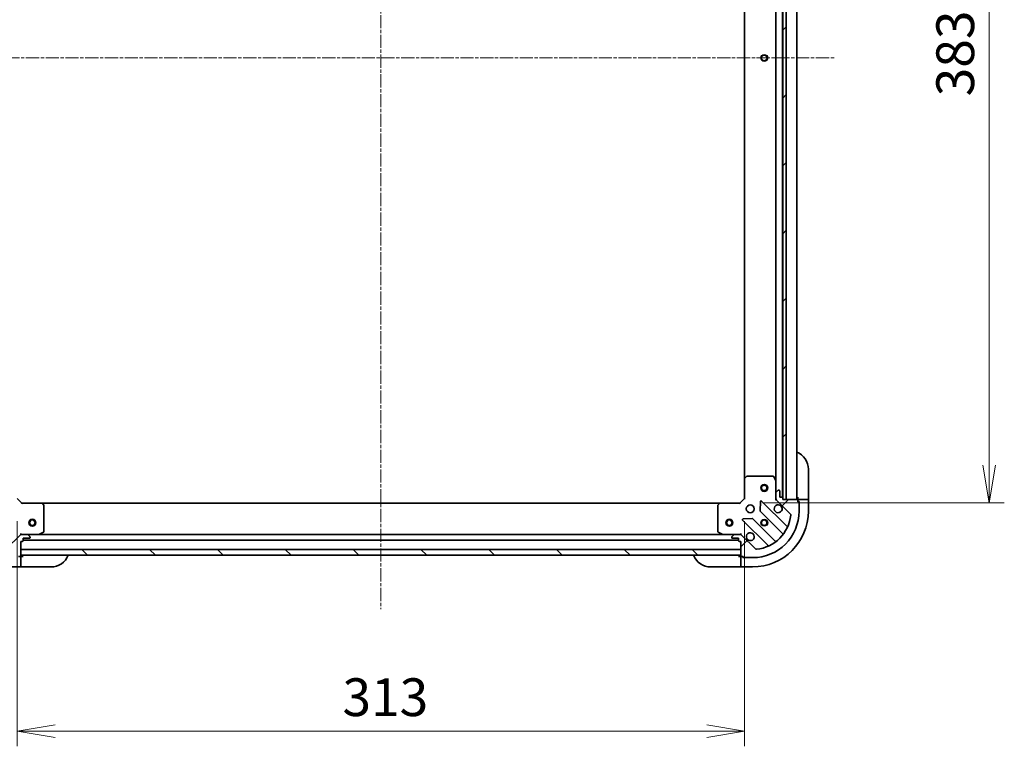
# Model space of a CAD drawing. Units: millimetres. Extents: x 0 to 10812, y 0 to 1826.
# Drawn here: x 2199 to 2623, y 1201 to 1514 of the extents above; entities that cross this region are included whole.
import ezdxf

# ---------------------------------------------------------------- set-up
doc = ezdxf.new("R2010")
doc.units = ezdxf.units.MM
doc.linetypes.add('CHAIN', pattern=[0.3543, 0.2362, -0.0295, 0.0591, -0.0295])
for name, color, linetype, lineweight in [('Centerline (ISO)', 131, 'Continuous', 18), ('Dimension (ISO)', 7, 'Continuous', 18), ('Dimension (ISO) @ 1', 7, 'Continuous', 18), ('Hatch (ISO)', 1, 'Continuous', 18), ('Visible (ISO)', 7, 'Continuous', 35), ('Visible Narrow (ISO)', 7, 'Continuous', 25)]:
    doc.layers.add(name, color=color, linetype=linetype, lineweight=lineweight)
doc.styles.add('Note Text (TK)', font='MS PGothic.ttf')
doc.dimstyles.new('Default - Method 1b (TK)', dxfattribs={"dimscale": 5, "dimtxt": 2.5, "dimasz": 2.5, "dimexe": 1, "dimexo": 1.5, "dimgap": 1, "dimtad": 1, "dimtoh": 1, "dimrnd": 1e-08, "dimdsep": 46, "dimtxsty": 'Note Text (TK)', "dimblk": 'OPEN', "dimcen": 0.09, "dimdle": 5, "dimclrd": 100, "dimclre": 100, "dimclrt": 7, "dimadec": 1, "dimazin": 1, "dimtfac": 1, "dimtmove": 0, "dimatfit": 3, "dimldrblk": 'OPEN', "dimfxl": 1, "dimtolj": 1, "dimlwd": -1, "dimlwe": -1, "dimarcsym": 0})
pattern_1 = [(45, (1870.75, -52), (-14.59292, 14.59292), [])]

# ---------------------------------------------------------------- blocks, each defined once
blk = doc.blocks.new('_Open')
at = {"color": 0, "linetype": 'ByBlock', "lineweight": -2}
for p, q in [((-1, 0.167), (0, 0)), ((-1, -0.167), (0, 0)), ((0, 0), (-1, 0))]:
    blk.add_line(p, q, dxfattribs=at)
blk = doc.blocks.new('*D51')
at = {"layer": 'Defpoints', "color": 0}
for p in [(2197.82, 1307.94), (2510.82, 1307.94), (2510.82, 1207.76)]:
    blk.add_point(p, dxfattribs=at)
at = {"layer": 'Dimension (ISO)', "color": 100}
for p, q in [((2197.82, 1298.19), (2197.82, 1201.26)), ((2510.82, 1298.19), (2510.82, 1201.26)), ((2214.07, 1207.76), (2494.57, 1207.76))]:
    blk.add_line(p, q, dxfattribs=at)
at = {"layer": 'Dimension (ISO)', "color": 100, "xscale": 16.25, "yscale": 16.25, "zscale": 16.25, "rotation": 180}
blk.add_blockref('_Open', (2197.82, 1207.76), dxfattribs=at)
at = {"layer": 'Dimension (ISO)', "color": 100, "xscale": 16.25, "yscale": 16.25, "zscale": 16.25}
blk.add_blockref('_Open', (2510.82, 1207.76), dxfattribs=at)
at = {"layer": 'Dimension (ISO)', "color": 7, "insert": (2337.79, 1222.38), "char_height": 16.25, "attachment_point": 4, "style": 'Note Text (TK)'}
blk.add_mtext('\\A1;313', dxfattribs=at)
blk = doc.blocks.new('*D38')
at = {"layer": 'Defpoints', "color": 0}
for p in [(2508.82, 1688.94), (2508.82, 1305.94), (2616.16, 1305.94)]:
    blk.add_point(p, dxfattribs=at)
at = {"layer": 'Dimension (ISO)', "color": 100}
for p, q in [((2518.57, 1688.94), (2622.66, 1688.94)), ((2616.16, 1672.69), (2616.16, 1322.19)), ((2518.57, 1305.94), (2622.66, 1305.94))]:
    blk.add_line(p, q, dxfattribs=at)
at = {"layer": 'Dimension (ISO)', "color": 100, "xscale": 16.25, "yscale": 16.25, "zscale": 16.25}
for p, rotation in [((2616.16, 1688.94), 90), ((2616.16, 1305.94), 270)]:
    blk.add_blockref('_Open', p, dxfattribs=dict(at, rotation=rotation))
at = {"layer": 'Dimension (ISO)', "color": 7, "insert": (2601.53, 1480.91), "char_height": 16.25, "attachment_point": 4, "rotation": 90, "style": 'Note Text (TK)'}
blk.add_mtext('\\A1;383', dxfattribs=at)

msp = doc.modelspace()

# ---------------------------------------------------------------- hatches: boundary and pattern name
at = {"layer": 'Hatch (ISO)'}
h = msp.add_hatch(dxfattribs=at)
h.set_pattern_fill('ANSI31', color=256, scale=165.1, style=0)
h.set_pattern_definition(pattern_1)
h.paths.add_polyline_path([(2527.32, 1307.4362), (2528.82, 1307.4362), (2528.82, 1687.4362), (2527.32, 1687.4362), (2527.32, 1686.7362), (2527.32, 1308.1362)])
h = msp.add_hatch(dxfattribs=at)
h.set_pattern_fill('ANSI31', color=256, scale=165.1, angle=-14.999978, style=0)
h.set_pattern_definition([(30, (1870.75, -52), (-10.31876, 17.8726), [])])
edge = h.paths.add_edge_path()
edge.add_line((2199.32, 1289.4362), (2200.02, 1289.4362))
edge.add_ellipse((2200.02, 1289.7362), major_axis=(0.3, 0), ratio=1, start_angle=270, end_angle=360)
edge.add_line((2200.32, 1289.7362), (2200.32, 1290.7362))
edge.add_line((2200.32, 1290.7362), (2203.02, 1290.7362))
edge.add_ellipse((2203.02, 1291.0362), major_axis=(0.3, 0), ratio=1, start_angle=270, end_angle=360)
edge.add_line((2203.32, 1291.0362), (2203.32, 1291.2291))
edge.add_ellipse((2202.82, 1291.2291), major_axis=(0, 0.5), ratio=1, start_angle=270, end_angle=315)
edge.add_line((2203.1735, 1291.5826), (2202.4664, 1292.2897))
edge.add_ellipse((2202.1129, 1291.9362), major_axis=(-0.3536, 0.3536), ratio=1, start_angle=270, end_angle=315)
edge.add_line((2202.1129, 1292.4362), (2199.7342, 1292.4362))
edge.add_ellipse((2199.7342, 1291.4362), major_axis=(-1, 0), ratio=1, start_angle=270, end_angle=315)
edge.add_line((2199.0271, 1292.1433), (2193.0491, 1286.1653))
edge.add_ellipse((2192.6955, 1286.5188), major_axis=(-0.3536, -0.3536), ratio=1, start_angle=39.172893, end_angle=90, ccw=False)
edge.add_ellipse((2194.32, 1302.4362), major_axis=(-16.4147, 1.6752), ratio=1, start_angle=11.654213, end_angle=90, ccw=False)
edge.add_ellipse((2178.4027, 1300.8117), major_axis=(-0.0508, 0.4974), ratio=1, start_angle=39.172893, end_angle=90, ccw=False)
edge.add_line((2178.0491, 1301.1653), (2184.0271, 1307.1433))
edge.add_ellipse((2183.32, 1307.8504), major_axis=(0.7071, 0.7071), ratio=1, start_angle=270, end_angle=315)
edge.add_line((2184.32, 1307.8504), (2184.32, 1310.2291))
edge.add_ellipse((2183.82, 1310.2291), major_axis=(0, 0.5), ratio=1, start_angle=270, end_angle=315)
edge.add_line((2184.1735, 1310.5826), (2183.4664, 1311.2897))
edge.add_ellipse((2183.1129, 1310.9362), major_axis=(-0.3536, 0.3536), ratio=1, start_angle=270, end_angle=315)
edge.add_line((2183.1129, 1311.4362), (2182.92, 1311.4362))
edge.add_ellipse((2182.92, 1311.1362), major_axis=(-0.3, 0), ratio=1, start_angle=270, end_angle=360)
edge.add_line((2182.62, 1311.1362), (2182.62, 1308.4362))
edge.add_line((2182.62, 1308.4362), (2181.62, 1308.4362))
edge.add_ellipse((2181.62, 1308.1362), major_axis=(-0.3, 0), ratio=1, start_angle=270, end_angle=360)
edge.add_line((2181.32, 1308.1362), (2181.32, 1307.4362))
edge.add_line((2181.32, 1307.4362), (2179.82, 1307.4362))
edge.add_line((2179.82, 1307.4362), (2175.12, 1307.4362))
edge.add_ellipse((2175.12, 1307.1362), major_axis=(-0.3, 0), ratio=1, start_angle=270, end_angle=360)
edge.add_line((2174.82, 1307.1362), (2174.82, 1306.4362))
edge.add_line((2174.82, 1306.4362), (2174.62, 1306.4362))
edge.add_ellipse((2174.62, 1306.1362), major_axis=(-0.3, 0), ratio=1, start_angle=270, end_angle=360)
edge.add_line((2174.32, 1306.1362), (2174.32, 1302.4362))
edge.add_ellipse((2194.32, 1302.4362), major_axis=(0, -20), ratio=1, start_angle=270, end_angle=360)
edge.add_line((2194.32, 1282.4362), (2198.02, 1282.4362))
edge.add_ellipse((2198.02, 1282.7362), major_axis=(0.3, 0), ratio=1, start_angle=270, end_angle=360)
edge.add_line((2198.32, 1282.7362), (2198.32, 1282.9362))
edge.add_line((2198.32, 1282.9362), (2199.02, 1282.9362))
edge.add_ellipse((2199.02, 1283.2362), major_axis=(0.3, 0), ratio=1, start_angle=270, end_angle=360)
edge.add_line((2199.32, 1283.2362), (2199.32, 1283.4362))
edge.add_line((2199.32, 1283.4362), (2199.32, 1285.9362))
edge.add_line((2199.32, 1285.9362), (2199.32, 1289.4362))
h = msp.add_hatch(dxfattribs=at)
h.set_pattern_fill('ANSI31', color=256, scale=165.1, style=0)
h.set_pattern_definition(pattern_1)
edge = h.paths.add_edge_path()
edge.add_line((2527.32, 1307.4362), (2527.32, 1308.1362))
edge.add_ellipse((2527.02, 1308.1362), major_axis=(0, 0.3), ratio=1, start_angle=270, end_angle=360)
edge.add_line((2527.02, 1308.4362), (2526.02, 1308.4362))
edge.add_line((2526.02, 1308.4362), (2526.02, 1311.1362))
edge.add_ellipse((2525.72, 1311.1362), major_axis=(0, 0.3), ratio=1, start_angle=270, end_angle=360)
edge.add_line((2525.72, 1311.4362), (2525.5271, 1311.4362))
edge.add_ellipse((2525.5271, 1310.9362), major_axis=(-0.5, 0), ratio=1, start_angle=270, end_angle=315)
edge.add_line((2525.1735, 1311.2897), (2524.4664, 1310.5826))
edge.add_ellipse((2524.82, 1310.2291), major_axis=(-0.3536, -0.3536), ratio=1, start_angle=270, end_angle=315)
edge.add_line((2524.32, 1310.2291), (2524.32, 1307.8504))
edge.add_ellipse((2525.32, 1307.8504), major_axis=(0, -1), ratio=1, start_angle=270, end_angle=315)
edge.add_line((2524.6129, 1307.1433), (2530.5909, 1301.1653))
edge.add_ellipse((2530.2373, 1300.8117), major_axis=(0.3536, -0.3536), ratio=1, start_angle=39.172893, end_angle=90, ccw=False)
edge.add_ellipse((2514.32, 1302.4362), major_axis=(-1.6752, -16.4147), ratio=1, start_angle=11.654213, end_angle=90, ccw=False)
edge.add_ellipse((2515.9444, 1286.5188), major_axis=(-0.4974, -0.0508), ratio=1, start_angle=39.172893, end_angle=90, ccw=False)
edge.add_line((2515.5909, 1286.1653), (2509.6129, 1292.1433))
edge.add_ellipse((2508.9058, 1291.4362), major_axis=(-0.7071, 0.7071), ratio=1, start_angle=270, end_angle=315)
edge.add_line((2508.9058, 1292.4362), (2506.5271, 1292.4362))
edge.add_ellipse((2506.5271, 1291.9362), major_axis=(-0.5, 0), ratio=1, start_angle=270, end_angle=315)
edge.add_line((2506.1735, 1292.2897), (2505.4664, 1291.5826))
edge.add_ellipse((2505.82, 1291.2291), major_axis=(-0.3536, -0.3536), ratio=1, start_angle=270, end_angle=315)
edge.add_line((2505.32, 1291.2291), (2505.32, 1291.0362))
edge.add_ellipse((2505.62, 1291.0362), major_axis=(0, -0.3), ratio=1, start_angle=270, end_angle=360)
edge.add_line((2505.62, 1290.7362), (2508.32, 1290.7362))
edge.add_line((2508.32, 1290.7362), (2508.32, 1289.7362))
edge.add_ellipse((2508.62, 1289.7362), major_axis=(0, -0.3), ratio=1, start_angle=270, end_angle=360)
edge.add_line((2508.62, 1289.4362), (2509.32, 1289.4362))
edge.add_line((2509.32, 1289.4362), (2509.32, 1285.9362))
edge.add_line((2509.32, 1285.9362), (2509.32, 1283.4362))
edge.add_line((2509.32, 1283.4362), (2509.32, 1283.2362))
edge.add_ellipse((2509.62, 1283.2362), major_axis=(0, -0.3), ratio=1, start_angle=270, end_angle=360)
edge.add_line((2509.62, 1282.9362), (2510.32, 1282.9362))
edge.add_line((2510.32, 1282.9362), (2510.32, 1282.7362))
edge.add_ellipse((2510.62, 1282.7362), major_axis=(0, -0.3), ratio=1, start_angle=270, end_angle=360)
edge.add_line((2510.62, 1282.4362), (2514.32, 1282.4362))
edge.add_ellipse((2514.32, 1302.4362), major_axis=(20, 0), ratio=1, start_angle=270, end_angle=360)
edge.add_line((2534.32, 1302.4362), (2534.32, 1306.1362))
edge.add_ellipse((2534.02, 1306.1362), major_axis=(0, 0.3), ratio=1, start_angle=270, end_angle=360)
edge.add_line((2534.02, 1306.4362), (2533.82, 1306.4362))
edge.add_line((2533.82, 1306.4362), (2533.82, 1307.1362))
edge.add_ellipse((2533.52, 1307.1362), major_axis=(0, 0.3), ratio=1, start_angle=270, end_angle=360)
edge.add_line((2533.52, 1307.4362), (2528.82, 1307.4362))
edge.add_line((2528.82, 1307.4362), (2527.32, 1307.4362))
h = msp.add_hatch(dxfattribs=at)
h.set_pattern_fill('ANSI31', color=256, scale=165.1, angle=90.00021, style=0)
h.set_pattern_definition([(135.0002, (1870.75, -52), (-14.59286, -14.59297), [])])
h.paths.add_polyline_path([(2509.32, 1283.4362), (2509.32, 1285.9362), (2199.32, 1285.9362), (2199.32, 1283.4362)])

# ---------------------------------------------------------------- linework, layer by layer
at = {"layer": 'Centerline (ISO)', "linetype": 'CHAIN', "ltscale": 23.990969}
for p, q in [((2354.32, 1736.8784), (2354.32, 1260.2086)), ((2159.07, 1497.4362), (2549.57, 1497.4362))]:
    msp.add_line(p, q, dxfattribs=at)
at = {"layer": 'Visible (ISO)'}
for p, q in [((2527.32, 1687.4362), (2527.32, 1307.4362)), ((2528.82, 1307.4362), (2528.82, 1687.4362)), ((2533.32, 1307.4362), (2533.32, 1687.4362)), ((2527.22, 1308.3598), (2527.22, 1686.5126)), ((2510.82, 1678.4996), (2510.82, 1316.3728)), ((2524.32, 1679.507), (2524.32, 1315.3653)), ((2538.32, 1320.4362), (2538.32, 1308.4362)), ((2510.82, 1316.3728), (2510.82, 1307.9362)), ((2511.7335, 1317.3555), (2510.9153, 1316.5921)), ((2523.1346, 1317.4362), (2511.9382, 1317.4362)), ((2524.2883, 1315.4995), (2523.4029, 1317.2703)), ((2524.32, 1310.2291), (2524.32, 1315.3653)), ((2524.32, 1310.2291), (2524.32, 1307.8504)), ((2525.1735, 1311.2897), (2524.4664, 1310.5826)), ((2525.72, 1311.4362), (2525.5271, 1311.4362)), ((2526.02, 1308.4362), (2526.02, 1311.1362)), ((2199.82, 1305.9362), (2197.82, 1307.9362)), ((2199.82, 1305.9362), (2199.6957, 1305.6362)), ((2208.2566, 1305.9362), (2199.82, 1305.9362)), ((2500.3834, 1305.9362), (2208.2566, 1305.9362)), ((2209.2393, 1305.0226), (2208.4759, 1305.8408)), ((2500.164, 1305.8408), (2499.4006, 1305.0226)), ((2508.82, 1305.9362), (2500.3834, 1305.9362)), ((2510.82, 1307.9362), (2508.82, 1305.9362)), ((2508.9442, 1305.6362), (2508.82, 1305.9362)), ((2510.82, 1307.9362), (2511.12, 1307.8119)), ((2517.6973, 1306.5479), (2517.5257, 1302.6183)), ((2529.0325, 1295.9237), (2518.2092, 1306.747)), ((2523.9697, 1307.4362), (2524.32, 1307.4362)), ((2524.32, 1307.4362), (2524.32, 1307.8503)), ((2524.4098, 1307.4362), (2524.32, 1307.4362)), ((2524.6129, 1307.1433), (2530.5909, 1301.1653)), ((2527.02, 1308.4362), (2526.02, 1308.4362)), ((2527.32, 1307.4362), (2527.32, 1308.1362)), ((2533.52, 1307.4362), (2527.32, 1307.4362)), ((2527.32, 1307.4362), (2528.82, 1307.4362)), ((2533.82, 1308.4362), (2533.82, 1307.4362)), ((2536.1129, 1307.4362), (2533.82, 1307.4362)), ((2533.82, 1307.4362), (2533.82, 1307.1362)), ((2533.82, 1306.4362), (2533.82, 1307.1362)), ((2533.82, 1306.6362), (2534.32, 1306.6362)), ((2534.02, 1306.4362), (2533.82, 1306.4362)), ((2534.32, 1306.6362), (2534.32, 1306.1362)), ((2534.32, 1302.4362), (2534.32, 1306.1362)), ((2536.1129, 1307.4362), (2536.4664, 1307.4362)), ((2538.1735, 1307.4362), (2536.4664, 1307.4362)), ((2538.1735, 1307.4362), (2538.32, 1307.4362)), ((2538.32, 1307.4362), (2538.32, 1308.4362)), ((2538.32, 1302.4362), (2538.32, 1307.4362)), ((2209.32, 1293.6216), (2209.32, 1304.818)), ((2499.32, 1304.818), (2499.32, 1293.6216)), ((2517.6133, 1302.3931), (2527.3128, 1292.6936)), ((2510.0092, 1298.547), (2520.8325, 1287.7237)), ((2514.1378, 1299.2304), (2510.2082, 1299.0588)), ((2524.0625, 1289.4434), (2514.3631, 1299.1428)), ((2199.32, 1292.7864), (2199.32, 1292.4362)), ((2207.3833, 1292.4678), (2209.1541, 1293.3533)), ((2499.4858, 1293.3533), (2501.2566, 1292.4678)), ((2509.32, 1292.4362), (2509.32, 1292.7864)), ((2199.0271, 1292.1433), (2193.0491, 1286.1653)), ((2199.32, 1292.3463), (2199.32, 1292.4362)), ((2199.32, 1292.4362), (2199.7341, 1292.4362)), ((2199.32, 1289.4362), (2200.02, 1289.4362)), ((2199.32, 1283.2362), (2199.32, 1289.4362)), ((2202.1129, 1292.4362), (2199.7342, 1292.4362)), ((2200.32, 1289.7362), (2200.32, 1290.7362)), ((2200.32, 1290.7362), (2203.02, 1290.7362)), ((2200.32, 1289.9362), (2508.32, 1289.9362)), ((2202.1129, 1292.4362), (2207.2492, 1292.4362)), ((2203.1735, 1291.5826), (2202.4664, 1292.2897)), ((2203.32, 1291.0362), (2203.32, 1291.2291)), ((2501.3908, 1292.4362), (2207.2492, 1292.4362)), ((2501.3908, 1292.4362), (2506.5271, 1292.4362)), ((2505.32, 1291.2291), (2505.32, 1291.0362)), ((2506.1735, 1292.2897), (2505.4664, 1291.5826)), ((2505.62, 1290.7362), (2508.32, 1290.7362)), ((2508.9058, 1292.4362), (2506.5271, 1292.4362)), ((2508.32, 1290.7362), (2508.32, 1289.7362)), ((2508.62, 1289.4362), (2509.32, 1289.4362)), ((2508.9059, 1292.4362), (2509.32, 1292.4362)), ((2509.32, 1292.4362), (2509.32, 1292.3463)), ((2509.32, 1289.4362), (2509.32, 1283.2362)), ((2515.5909, 1286.1653), (2509.6129, 1292.1433)), ((2509.32, 1285.9362), (2199.32, 1285.9362)), ((2199.32, 1285.9362), (2199.32, 1283.4362)), ((2509.32, 1283.4362), (2509.32, 1285.9362)), ((2198.32, 1282.9362), (2199.02, 1282.9362)), ((2199.32, 1282.9362), (2199.02, 1282.9362)), ((2199.32, 1283.4362), (2509.32, 1283.4362)), ((2200.32, 1282.9362), (2199.32, 1282.9362)), ((2199.32, 1280.6433), (2199.32, 1282.9362)), ((2199.32, 1280.6433), (2199.32, 1280.2897)), ((2199.32, 1278.5826), (2199.32, 1280.2897)), ((2509.32, 1282.9362), (2508.32, 1282.9362)), ((2509.32, 1282.9362), (2509.32, 1280.6433)), ((2509.62, 1282.9362), (2509.32, 1282.9362)), ((2509.32, 1280.2897), (2509.32, 1280.6433)), ((2509.32, 1280.2897), (2509.32, 1278.5826)), ((2509.62, 1282.9362), (2510.32, 1282.9362)), ((2510.12, 1282.4362), (2510.12, 1282.9362)), ((2510.62, 1282.4362), (2510.12, 1282.4362)), ((2510.32, 1282.9362), (2510.32, 1282.7362)), ((2510.62, 1282.4362), (2514.32, 1282.4362)), ((2194.32, 1278.4362), (2199.32, 1278.4362)), ((2199.32, 1278.5826), (2199.32, 1278.4362)), ((2199.32, 1278.4362), (2200.32, 1278.4362)), ((2212.32, 1278.4362), (2200.32, 1278.4362)), ((2508.32, 1278.4362), (2496.32, 1278.4362)), ((2508.32, 1278.4362), (2509.32, 1278.4362)), ((2509.32, 1278.4362), (2509.32, 1278.5826)), ((2509.32, 1278.4362), (2514.32, 1278.4362))]:
    msp.add_line(p, q, dxfattribs=at)
for centre, radius in [((2519.32, 1497.4362), 1.2295), ((2519.32, 1312.4362), 1.5), ((2519.32, 1312.4362), 1.1933), ((2513.32, 1303.4362), 1.7), ((2204.32, 1297.4362), 1.5), ((2204.32, 1297.4362), 1.1933), ((2504.32, 1297.4362), 1.5), ((2504.32, 1297.4362), 1.1933), ((2519.32, 1297.4362), 1.2295), ((2519.32, 1297.4362), 1.1933)]:
    msp.add_circle(centre, radius, dxfattribs=at)
for centre, radius, start, end in [((2530.32, 1320.4362), 8, 0, 67.975687), ((2511.12, 1316.3728), 0.3, 133.014857, 180), ((2511.9382, 1317.1362), 0.3, 90, 133.014857), ((2523.1346, 1317.1362), 0.3, 26.565051, 90), ((2524.02, 1315.3653), 0.3, 0, 26.565051), ((2524.82, 1310.2291), 0.5, 135, 180), ((2525.5271, 1310.9362), 0.5, 90, 135), ((2525.72, 1311.1362), 0.3, 0, 90), ((2208.2566, 1305.6362), 0.3, 43.014857, 90), ((2500.3834, 1305.6362), 0.3, 90, 136.985143), ((2517.997, 1306.5349), 0.3, 45, 177.5), ((2525.32, 1307.8504), 1, 180, 225), ((2527.02, 1308.1362), 0.3, 0, 90), ((2533.82, 1307.9362), 0.5, 180, 270), ((2533.52, 1307.1362), 0.3, 0, 90), ((2534.02, 1306.1362), 0.3, 0, 90), ((2209.02, 1304.818), 0.3, 0, 43.014857), ((2499.62, 1304.818), 0.3, 136.985143, 180), ((2514.32, 1302.4362), 20, 270, 0), ((2514.32, 1302.4362), 24, 270, 0), ((2517.8255, 1302.6052), 0.3, 177.5, 225), ((2525.32, 1303.4362), 1.7, 62.499829, 27.500171), ((2530.2373, 1300.8117), 0.5, 354.172893, 45), ((2510.2213, 1298.7591), 0.3, 92.5, 225), ((2514.1509, 1298.9307), 0.3, 45, 92.5), ((2514.32, 1302.4362), 16.5, 275.827107, 354.172893), ((2209.02, 1293.6216), 0.3, 296.565051, 0), ((2499.62, 1293.6216), 0.3, 180, 243.434949), ((2513.32, 1291.4362), 1.7, 242.499829, 207.500171), ((2527.1006, 1292.4815), 0.3, 322.0855, 45), ((2529.2446, 1296.1358), 0.3, 225, 337.113142), ((2199.7342, 1291.4362), 1, 90, 135), ((2200.02, 1289.7362), 0.3, 270, 0), ((2202.1129, 1291.9362), 0.5, 45, 90), ((2203.02, 1291.0362), 0.3, 270, 0), ((2202.82, 1291.2291), 0.5, 0, 45), ((2207.2492, 1292.7362), 0.3, 270, 296.565051), ((2501.3908, 1292.7362), 0.3, 243.434949, 270), ((2505.82, 1291.2291), 0.5, 135, 180), ((2505.62, 1291.0362), 0.3, 180, 270), ((2506.5271, 1291.9362), 0.5, 90, 135), ((2508.62, 1289.7362), 0.3, 180, 270), ((2508.9058, 1291.4362), 1, 45, 90), ((2524.2746, 1289.6555), 0.3, 225, 307.9145), ((2515.9444, 1286.5188), 0.5, 225, 275.827107), ((2520.6204, 1287.5115), 0.3, 292.886858, 45), ((2199.02, 1283.2362), 0.3, 270, 0), ((2199.82, 1282.9362), 0.5, 90, 180), ((2212.32, 1286.4362), 8, 270, 337.975687), ((2496.32, 1286.4362), 8, 202.024313, 270), ((2508.82, 1282.9362), 0.5, 0, 90), ((2509.62, 1283.2362), 0.3, 180, 270), ((2510.62, 1282.7362), 0.3, 180, 270)]:
    msp.add_arc(centre, radius, start, end, dxfattribs=at)
for points in [[(2526.105, 1304.9441), (2526.2597, 1304.8635), (2526.4032, 1304.7571), (2526.6409, 1304.5194), (2526.7473, 1304.3759), (2526.8279, 1304.2211)], [(2512.535, 1289.9283), (2512.3803, 1290.0088), (2512.2367, 1290.1152), (2511.9991, 1290.3529), (2511.8926, 1290.4964), (2511.8121, 1290.6512)]]:
    msp.add_open_spline(points, degree=3, knots=[0.278912594, 0.278912594, 0.278912594, 0.278912594, 0.329334696, 0.329334696, 0.379756799, 0.379756799, 0.379756799, 0.379756799], dxfattribs=at)
at = {"layer": 'Visible Narrow (ISO)'}
for centre, radius in [((2519.32, 1497.4362), 1.5), ((2519.32, 1497.4362), 1.199), ((2519.32, 1312.4362), 1.199), ((2204.32, 1297.4362), 1.199), ((2504.32, 1297.4362), 1.199), ((2519.32, 1297.4362), 1.5), ((2519.32, 1297.4362), 1.199)]:
    msp.add_circle(centre, radius, dxfattribs=at)

# ---------------------------------------------------------------- dimensions: what is measured, and where the dimension line sits
at = {"layer": 'Dimension (ISO) @ 1', "color": 100}
for base, p1, p2, angle, picture, middle in [((2616.158, 1305.9362), (2508.82, 1688.9362), (2508.82, 1305.9362), 270, '*D38', (2616.158, 1497.4362)), ((2510.82, 1207.7556), (2197.82, 1307.9362), (2510.82, 1307.9362), 180, '*D51', (2354.32, 1207.7556))]:
    dim = msp.add_linear_dim(base=base, p1=p1, p2=p2, angle=angle, dimstyle='Default - Method 1b (TK)', override={"dimscale": 1, "dimtxt": 16.25, "dimasz": 16.25, "dimexe": 6.5, "dimexo": 9.75, "dimgap": 6.5, "dimdec": 2, "dimcen": 0.585, "dimtol": 0, "dimlim": 0, "dimtp": 0, "dimtm": 0, "dimtdec": 2, "dimtix": 0, "dimtofl": 0, "dimtmove": 0, "dimatfit": 1}, dxfattribs=at)
    dim.commit()
    dim.dimension.update_dxf_attribs({"geometry": picture, "text_midpoint": middle, "dimtype": 128})

doc.saveas('drawing.dxf')
